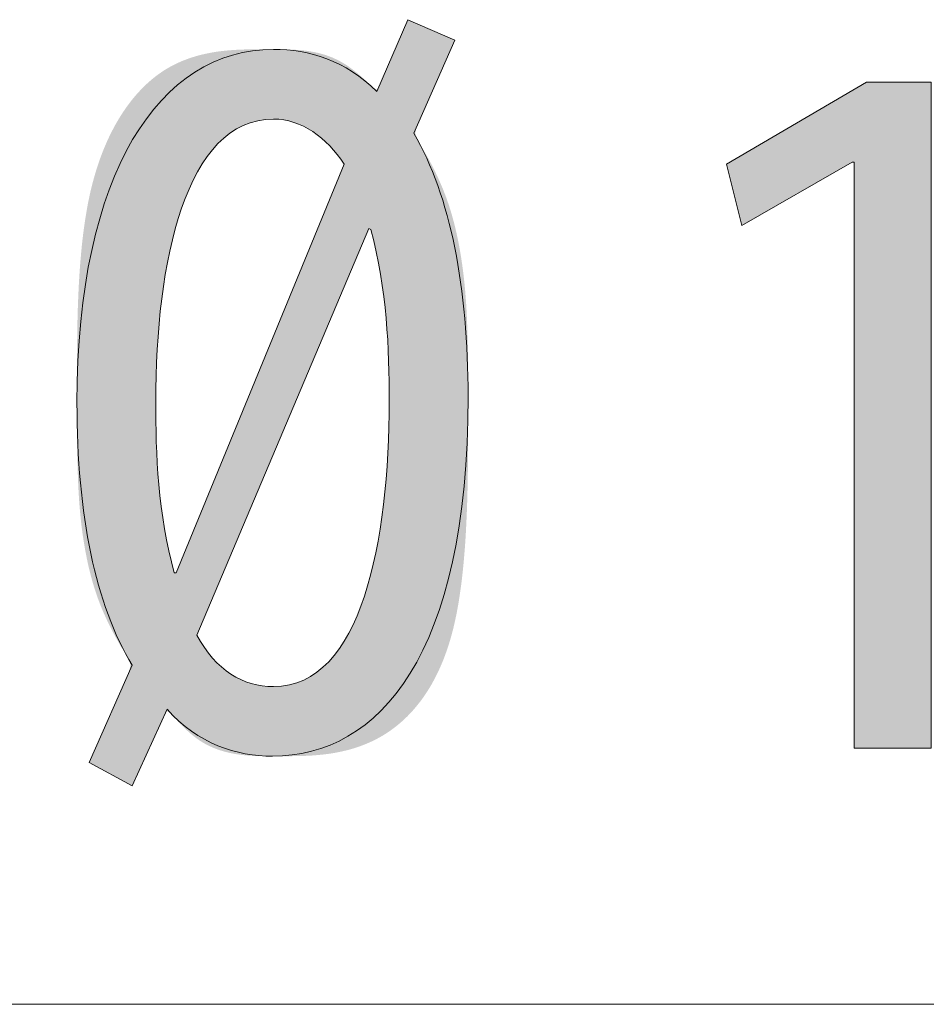
# Model space of a CAD drawing. Units: inches. Extents: x 32 to 82, y -41 to 101.
# Drawn here: x 60 to 62, y 6 to 8 of the extents above; entities that cross this region are included whole.
import ezdxf

# ---------------------------------------------------------------- set-up
doc = ezdxf.new("R2010")
doc.units = ezdxf.units.IN
doc.layers.add('DE', color=7, linetype='Continuous', lineweight=0)

# ---------------------------------------------------------------- blocks, each defined once
blk = doc.blocks.new('BLOCK_12')
at = {"layer": 'DE', "color": 7}
blk.add_line((43.7334, 5.6365), (81.2664, 5.6365), dxfattribs=at)
blk = doc.blocks.new('BLOCK_11')
at = {"layer": 'DE'}
blk.add_blockref('BLOCK_12', (0, 0), dxfattribs=at)
blk = doc.blocks.new('BLOCK_17')
at = {"layer": 'DE', "linetype": 'Continuous', "lineweight": 0}
h = blk.add_hatch(color=7, dxfattribs=at)
h.dxf.hatch_style = 2
h.paths.add_polyline_path([(60.1434, 6.3025), (60.1436, 6.3029), (60.1442, 6.3042), (60.1451, 6.3063), (60.1464, 6.3091), (60.148, 6.3127), (60.1498, 6.3169), (60.152, 6.3218), (60.1544, 6.3272), (60.157, 6.3332), (60.1599, 6.3397), (60.163, 6.3466), (60.1662, 6.3539), (60.1696, 6.3616), (60.1731, 6.3696), (60.1768, 6.3778), (60.1805, 6.3863), (60.1844, 6.395), (60.1882, 6.4038), (60.1922, 6.4127), (60.1961, 6.4216), (60.2001, 6.4305), (60.204, 6.4394), (60.2079, 6.4482), (60.2117, 6.4568), (60.2155, 6.4653), (60.2191, 6.4736), (60.2226, 6.4816), (60.226, 6.4892), (60.2293, 6.4966), (60.2323, 6.5035), (60.2352, 6.51), (60.2379, 6.516), (60.2403, 6.5217), (60.2426, 6.5269), (60.2447, 6.5318), (60.2466, 6.5364), (60.2484, 6.5406), (60.2499, 6.5446), (60.2513, 6.5483), (60.2525, 6.5517), (60.2536, 6.5548), (60.2545, 6.5578), (60.2552, 6.5605), (60.2557, 6.5631), (60.2561, 6.5656), (60.2564, 6.5679), (60.2565, 6.5701), (60.2564, 6.5722), (60.2562, 6.5742), (60.2558, 6.5762), (60.2553, 6.5782), (60.2547, 6.5802), (60.2539, 6.5821), (60.253, 6.5841), (60.252, 6.5862), (60.2509, 6.5884), (60.2496, 6.5906), (60.2482, 6.593), (60.2467, 6.5955), (60.245, 6.5982), (60.2433, 6.6011), (60.2414, 6.6041), (60.2395, 6.6074), (60.2374, 6.6108), (60.2353, 6.6143), (60.233, 6.6181), (60.2307, 6.622), (60.2283, 6.626), (60.2259, 6.6303), (60.2234, 6.6347), (60.2208, 6.6392), (60.2182, 6.6439), (60.2155, 6.6487), (60.2128, 6.6537), (60.2101, 6.6588), (60.2073, 6.6641), (60.2045, 6.6694), (60.2017, 6.675), (60.1989, 6.6806), (60.1961, 6.6864), (60.1933, 6.6922), (60.1905, 6.6982), (60.1877, 6.7044), (60.1849, 6.7106), (60.1821, 6.7169), (60.1794, 6.7234), (60.1767, 6.7299), (60.174, 6.7365), (60.1714, 6.7433), (60.1688, 6.7501), (60.1663, 6.757), (60.1639, 6.764), (60.1615, 6.7711), (60.1591, 6.7783), (60.1568, 6.7855), (60.1546, 6.7929), (60.1524, 6.8003), (60.1503, 6.8078), (60.1483, 6.8154), (60.1463, 6.8231), (60.1443, 6.8308), (60.1424, 6.8387), (60.1406, 6.8466), (60.1388, 6.8546), (60.1371, 6.8627), (60.1355, 6.8709), (60.1339, 6.8791), (60.1323, 6.8874), (60.1308, 6.8958), (60.1294, 6.9043), (60.128, 6.9129), (60.1267, 6.9215), (60.1254, 6.9302), (60.1242, 6.939), (60.123, 6.9479), (60.1219, 6.9568), (60.1209, 6.9658), (60.1199, 6.9749), (60.119, 6.984), (60.1181, 6.9933), (60.1173, 7.0026), (60.1165, 7.0119), (60.1158, 7.0214), (60.1152, 7.031), (60.1146, 7.0407), (60.114, 7.0505), (60.1135, 7.0604), (60.113, 7.0705), (60.1126, 7.0807), (60.1122, 7.0911), (60.1118, 7.1016), (60.1115, 7.1123), (60.1112, 7.1232), (60.111, 7.1343), (60.1107, 7.1457), (60.1105, 7.1572), (60.1104, 7.1689), (60.1102, 7.1809), (60.1101, 7.1932), (60.11, 7.2056), (60.1099, 7.2184), (60.1098, 7.2314), (60.1098, 7.2447), (60.1097, 7.2583), (60.1097, 7.2723), (60.1097, 7.2865), (60.1097, 7.301), (60.1097, 7.3159), (60.1097, 7.3311), (60.1097, 7.3467), (60.1097, 7.3626), (60.1097, 7.3788), (60.1097, 7.3954), (60.1098, 7.4123), (60.1099, 7.4294), (60.11, 7.4468), (60.1102, 7.4644), (60.1104, 7.4822), (60.1107, 7.5002), (60.1111, 7.5183), (60.1116, 7.5366), (60.1121, 7.5549), (60.1128, 7.5734), (60.1136, 7.5919), (60.1144, 7.6105), (60.1155, 7.629), (60.1166, 7.6476), (60.1179, 7.6661), (60.1194, 7.6846), (60.121, 7.703), (60.1227, 7.7213), (60.1247, 7.7395), (60.1268, 7.7576), (60.1292, 7.7754), (60.1317, 7.7931), (60.1345, 7.8106), (60.1374, 7.8278), (60.1406, 7.8448), (60.1441, 7.8615), (60.1477, 7.8778), (60.1517, 7.8939), (60.1559, 7.9096), (60.1603, 7.925), (60.165, 7.9401), (60.1698, 7.9548), (60.175, 7.9692), (60.1803, 7.9832), (60.1859, 7.997), (60.1916, 8.0103), (60.1976, 8.0233), (60.2038, 8.036), (60.2102, 8.0484), (60.2167, 8.0603), (60.2235, 8.072), (60.2304, 8.0833), (60.2375, 8.0942), (60.2448, 8.1048), (60.2522, 8.115), (60.2598, 8.1249), (60.2675, 8.1344), (60.2754, 8.1435), (60.2835, 8.1523), (60.2916, 8.1607), (60.2999, 8.1688), (60.3084, 8.1765), (60.3169, 8.1838), (60.3256, 8.1908), (60.3344, 8.1973), (60.3432, 8.2035), (60.3522, 8.2094), (60.3613, 8.2148), (60.3704, 8.2199), (60.3797, 8.2247), (60.389, 8.2291), (60.3983, 8.2332), (60.4077, 8.2369), (60.4171, 8.2404), (60.4265, 8.2436), (60.4359, 8.2465), (60.4453, 8.2491), (60.4547, 8.2515), (60.4641, 8.2536), (60.4735, 8.2555), (60.4827, 8.2573), (60.492, 8.2588), (60.5011, 8.2601), (60.5102, 8.2612), (60.5192, 8.2622), (60.528, 8.263), (60.5368, 8.2637), (60.5454, 8.2643), (60.5539, 8.2647), (60.5623, 8.2651), (60.5704, 8.2654), (60.5785, 8.2656), (60.5863, 8.2657), (60.5939, 8.2658), (60.6013, 8.2658), (60.6086, 8.2658), (60.6155, 8.2658), (60.6223, 8.2658), (60.6288, 8.2658), (60.6351, 8.2658), (60.6412, 8.2658), (60.6471, 8.2658), (60.6527, 8.2658), (60.6582, 8.2658), (60.6635, 8.2657), (60.6687, 8.2657), (60.6736, 8.2656), (60.6784, 8.2656), (60.6831, 8.2655), (60.6876, 8.2654), (60.692, 8.2653), (60.6962, 8.2652), (60.7003, 8.265), (60.7044, 8.2649), (60.7083, 8.2647), (60.7121, 8.2645), (60.7158, 8.2643), (60.7195, 8.264), (60.7231, 8.2638), (60.7266, 8.2635), (60.73, 8.2632), (60.7334, 8.2628), (60.7368, 8.2625), (60.7402, 8.2621), (60.7435, 8.2616), (60.7468, 8.2611), (60.7501, 8.2606), (60.7534, 8.2601), (60.7566, 8.2595), (60.7599, 8.2589), (60.7632, 8.2583), (60.7665, 8.2576), (60.7698, 8.2569), (60.7731, 8.2561), (60.7763, 8.2553), (60.7796, 8.2545), (60.7829, 8.2536), (60.7861, 8.2527), (60.7894, 8.2517), (60.7927, 8.2507), (60.7959, 8.2497), (60.7992, 8.2485), (60.8024, 8.2474), (60.8056, 8.2462), (60.8088, 8.2449), (60.8121, 8.2437), (60.8153, 8.2423), (60.8185, 8.2409), (60.8217, 8.2394), (60.8248, 8.2379), (60.828, 8.2364), (60.8312, 8.2348), (60.8343, 8.2331), (60.8375, 8.2314), (60.8406, 8.2296), (60.8437, 8.2278), (60.8468, 8.2259), (60.8499, 8.2239), (60.853, 8.2219), (60.8561, 8.2198), (60.8591, 8.2177), (60.8621, 8.2156), (60.8651, 8.2134), (60.8681, 8.2112), (60.871, 8.2089), (60.8739, 8.2067), (60.8767, 8.2044), (60.8796, 8.2022), (60.8823, 8.1999), (60.8851, 8.1976), (60.8877, 8.1953), (60.8904, 8.1931), (60.8929, 8.1908), (60.8954, 8.1886), (60.8979, 8.1864), (60.9003, 8.1843), (60.9026, 8.1822), (60.9049, 8.1801), (60.907, 8.1781), (60.9091, 8.1761), (60.9112, 8.1742), (60.9131, 8.1723), (60.915, 8.1705), (60.9168, 8.1688), (60.9185, 8.1672), (60.9201, 8.1656), (60.9216, 8.1642), (60.923, 8.1628), (60.9243, 8.1616), (60.9255, 8.1604), (60.9267, 8.1593), (60.9278, 8.1584), (60.9288, 8.1576), (60.9298, 8.1568), (60.9307, 8.1563), (60.9315, 8.1558), (60.9324, 8.1555), (60.9332, 8.1553), (60.9339, 8.1552), (60.9347, 8.1553), (60.9354, 8.1555), (60.9361, 8.1559), (60.9368, 8.1565), (60.9375, 8.1572), (60.9383, 8.1581), (60.939, 8.1591), (60.9398, 8.1603), (60.9406, 8.1617), (60.9415, 8.1633), (60.9423, 8.1651), (60.9433, 8.167), (60.9443, 8.1692), (60.9453, 8.1715), (60.9464, 8.1741), (60.9476, 8.1768), (60.9489, 8.1798), (60.9503, 8.183), (60.9517, 8.1864), (60.9533, 8.19), (60.9549, 8.1938), (60.9566, 8.1977), (60.9584, 8.2019), (60.9602, 8.2061), (60.9621, 8.2105), (60.9641, 8.2151), (60.966, 8.2197), (60.9681, 8.2244), (60.9701, 8.2292), (60.9722, 8.234), (60.9743, 8.2389), (60.9764, 8.2438), (60.9785, 8.2488), (60.9807, 8.2537), (60.9828, 8.2586), (60.9849, 8.2635), (60.9869, 8.2683), (60.989, 8.2731), (60.991, 8.2778), (60.993, 8.2825), (60.9949, 8.287), (60.9968, 8.2914), (60.9987, 8.2957), (61.0004, 8.2998), (61.0022, 8.3038), (61.0038, 8.3076), (61.0053, 8.3112), (61.0068, 8.3146), (61.0082, 8.3177), (61.0094, 8.3207), (61.0106, 8.3235), (61.0117, 8.326), (61.0127, 8.3284), (61.0137, 8.3306), (61.0145, 8.3326), (61.0153, 8.3345), (61.0161, 8.3362), (61.0167, 8.3377), (61.0173, 8.3391), (61.0179, 8.3404), (61.0183, 8.3415), (61.0188, 8.3425), (61.0191, 8.3434), (61.0195, 8.3441), (61.0198, 8.3448), (61.02, 8.3454), (61.0202, 8.3458), (61.0204, 8.3462), (61.0205, 8.3466), (61.0206, 8.3468), (61.0207, 8.347), (61.0208, 8.3472), (61.0208, 8.3473), (61.0209, 8.3474), (61.0209, 8.3474), (61.0209, 8.3475), (61.0209, 8.3475), (61.0209, 8.3475), (61.0209, 8.3475), (61.0209, 8.3475), (61.0209, 8.3475), (61.021, 8.3474), (61.021, 8.3474), (61.0211, 8.3474), (61.0212, 8.3473), (61.0213, 8.3473), (61.0215, 8.3472), (61.0217, 8.3471), (61.022, 8.347), (61.0223, 8.3469), (61.0227, 8.3467), (61.0231, 8.3465), (61.0236, 8.3463), (61.0242, 8.346), (61.0248, 8.3458), (61.0256, 8.3454), (61.0264, 8.3451), (61.0273, 8.3447), (61.0283, 8.3443), (61.0294, 8.3438), (61.0306, 8.3432), (61.032, 8.3427), (61.0334, 8.3421), (61.035, 8.3414), (61.0366, 8.3406), (61.0385, 8.3399), (61.0404, 8.339), (61.0425, 8.3381), (61.0447, 8.3371), (61.0471, 8.3361), (61.0496, 8.335), (61.0522, 8.3339), (61.0549, 8.3327), (61.0577, 8.3315), (61.0606, 8.3303), (61.0636, 8.329), (61.0666, 8.3277), (61.0697, 8.3263), (61.0728, 8.325), (61.076, 8.3236), (61.0792, 8.3222), (61.0824, 8.3208), (61.0857, 8.3194), (61.0889, 8.318), (61.0921, 8.3166), (61.0953, 8.3152), (61.0985, 8.3138), (61.1017, 8.3125), (61.1048, 8.3111), (61.1078, 8.3098), (61.1108, 8.3085), (61.1137, 8.3073), (61.1165, 8.306), (61.1192, 8.3049), (61.1218, 8.3037), (61.1243, 8.3027), (61.1266, 8.3016), (61.1289, 8.3007), (61.1309, 8.2998), (61.1329, 8.2989), (61.1347, 8.2981), (61.1364, 8.2974), (61.138, 8.2967), (61.1394, 8.2961), (61.1407, 8.2955), (61.1419, 8.295), (61.143, 8.2945), (61.144, 8.2941), (61.145, 8.2937), (61.1458, 8.2933), (61.1465, 8.293), (61.1472, 8.2927), (61.1477, 8.2925), (61.1483, 8.2923), (61.1487, 8.2921), (61.1491, 8.2919), (61.1494, 8.2918), (61.1496, 8.2917), (61.1499, 8.2916), (61.15, 8.2915), (61.1502, 8.2914), (61.1503, 8.2914), (61.1503, 8.2914), (61.1504, 8.2913), (61.1504, 8.2913), (61.1504, 8.2913), (61.1504, 8.2913), (61.1504, 8.2913), (61.1504, 8.2913), (61.1504, 8.2913), (61.1504, 8.2913), (61.1504, 8.2912), (61.1504, 8.2911), (61.1503, 8.291), (61.1502, 8.2908), (61.1501, 8.2905), (61.1499, 8.2902), (61.1497, 8.2897), (61.1495, 8.2892), (61.1492, 8.2886), (61.1489, 8.2878), (61.1485, 8.287), (61.1481, 8.286), (61.1476, 8.2848), (61.147, 8.2835), (61.1464, 8.2821), (61.1457, 8.2804), (61.1449, 8.2786), (61.144, 8.2766), (61.143, 8.2744), (61.142, 8.272), (61.1408, 8.2694), (61.1396, 8.2666), (61.1382, 8.2635), (61.1368, 8.2601), (61.1352, 8.2565), (61.1335, 8.2527), (61.1317, 8.2485), (61.1297, 8.2441), (61.1277, 8.2394), (61.1255, 8.2345), (61.1232, 8.2293), (61.1209, 8.224), (61.1185, 8.2184), (61.1159, 8.2127), (61.1134, 8.2068), (61.1107, 8.2008), (61.108, 8.1947), (61.1053, 8.1884), (61.1025, 8.1821), (61.0997, 8.1758), (61.0969, 8.1694), (61.0941, 8.163), (61.0913, 8.1566), (61.0885, 8.1502), (61.0857, 8.1438), (61.0829, 8.1375), (61.0802, 8.1313), (61.0775, 8.1252), (61.0749, 8.1192), (61.0723, 8.1133), (61.0698, 8.1075), (61.0673, 8.102), (61.065, 8.0966), (61.0627, 8.0915), (61.0606, 8.0865), (61.0585, 8.0818), (61.0566, 8.0774), (61.0548, 8.0733), (61.0531, 8.0694), (61.0515, 8.0658), (61.0501, 8.0624), (61.0487, 8.0593), (61.0475, 8.0563), (61.0465, 8.0536), (61.0455, 8.051), (61.0447, 8.0485), (61.044, 8.0463), (61.0434, 8.0441), (61.0429, 8.0421), (61.0426, 8.0401), (61.0424, 8.0382), (61.0422, 8.0364), (61.0423, 8.0346), (61.0424, 8.0329), (61.0426, 8.0312), (61.043, 8.0295), (61.0435, 8.0277), (61.0441, 8.026), (61.0448, 8.0241), (61.0456, 8.0223), (61.0466, 8.0203), (61.0476, 8.0182), (61.0488, 8.0161), (61.0501, 8.0138), (61.0515, 8.0113), (61.053, 8.0087), (61.0547, 8.0059), (61.0564, 8.003), (61.0583, 7.9998), (61.0602, 7.9965), (61.0623, 7.993), (61.0644, 7.9893), (61.0666, 7.9854), (61.0689, 7.9813), (61.0713, 7.9771), (61.0737, 7.9728), (61.0762, 7.9682), (61.0788, 7.9635), (61.0814, 7.9587), (61.084, 7.9537), (61.0867, 7.9485), (61.0894, 7.9432), (61.0922, 7.9378), (61.095, 7.9322), (61.0977, 7.9265), (61.1005, 7.9207), (61.1033, 7.9147), (61.1061, 7.9086), (61.1089, 7.9024), (61.1117, 7.8961), (61.1144, 7.8897), (61.1172, 7.8831), (61.1199, 7.8764), (61.1225, 7.8697), (61.1251, 7.8628), (61.1277, 7.8558), (61.1302, 7.8488), (61.1327, 7.8416), (61.1351, 7.8344), (61.1374, 7.8271), (61.1397, 7.8197), (61.142, 7.8122), (61.1441, 7.8046), (61.1462, 7.7969), (61.1483, 7.7892), (61.1503, 7.7814), (61.1522, 7.7735), (61.1541, 7.7655), (61.1559, 7.7574), (61.1577, 7.7493), (61.1594, 7.7411), (61.1611, 7.7328), (61.1627, 7.7245), (61.1642, 7.716), (61.1657, 7.7076), (61.1671, 7.699), (61.1685, 7.6904), (61.1698, 7.6817), (61.1711, 7.673), (61.1723, 7.6642), (61.1735, 7.6553), (61.1746, 7.6464), (61.1756, 7.6374), (61.1766, 7.6284), (61.1776, 7.6193), (61.1784, 7.6102), (61.1793, 7.601), (61.18, 7.5917), (61.1808, 7.5824), (61.1814, 7.573), (61.1821, 7.5636), (61.1827, 7.554), (61.1832, 7.5443), (61.1837, 7.5345), (61.1841, 7.5245), (61.1846, 7.5144), (61.1849, 7.504), (61.1853, 7.4936), (61.1856, 7.4829), (61.1858, 7.472), (61.1861, 7.4608), (61.1863, 7.4495), (61.1865, 7.4378), (61.1867, 7.4259), (61.1868, 7.4138), (61.1869, 7.4013), (61.187, 7.3885), (61.1871, 7.3754), (61.1872, 7.362), (61.1872, 7.3482), (61.1872, 7.3341), (61.1873, 7.3196), (61.1873, 7.3046), (61.1873, 7.2893), (61.1873, 7.2736), (61.1873, 7.2574), (61.1873, 7.2408), (61.1873, 7.2238), (61.1873, 7.2063), (61.1873, 7.1884), (61.1872, 7.1702), (61.1871, 7.1516), (61.187, 7.1328), (61.1868, 7.1136), (61.1865, 7.0942), (61.1862, 7.0746), (61.1858, 7.0549), (61.1853, 7.035), (61.1847, 7.015), (61.184, 6.9948), (61.1831, 6.9747), (61.1822, 6.9545), (61.1811, 6.9343), (61.1799, 6.9142), (61.1785, 6.8942), (61.1769, 6.8742), (61.1752, 6.8544), (61.1733, 6.8348), (61.1712, 6.8153), (61.1689, 6.7961), (61.1663, 6.7772), (61.1636, 6.7585), (61.1607, 6.7402), (61.1575, 6.7222), (61.154, 6.7046), (61.1503, 6.6874), (61.1464, 6.6707), (61.1421, 6.6544), (61.1376, 6.6386), (61.1329, 6.6233), (61.1279, 6.6085), (61.1226, 6.5941), (61.1172, 6.5801), (61.1114, 6.5666), (61.1055, 6.5536), (61.0994, 6.541), (61.093, 6.5288), (61.0865, 6.517), (61.0797, 6.5056), (61.0728, 6.4947), (61.0657, 6.4842), (61.0584, 6.474), (61.0509, 6.4643), (61.0433, 6.4549), (61.0356, 6.446), (61.0277, 6.4374), (61.0197, 6.4291), (61.0115, 6.4213), (61.0033, 6.4138), (60.9949, 6.4067), (60.9864, 6.3999), (60.9778, 6.3934), (60.9692, 6.3873), (60.9604, 6.3816), (60.9516, 6.3761), (60.9427, 6.371), (60.9337, 6.3662), (60.9247, 6.3617), (60.9157, 6.3575), (60.9066, 6.3536), (60.8975, 6.35), (60.8884, 6.3466), (60.8792, 6.3435), (60.8701, 6.3406), (60.861, 6.338), (60.8519, 6.3356), (60.8428, 6.3335), (60.8338, 6.3315), (60.8248, 6.3297), (60.8158, 6.3281), (60.8069, 6.3267), (60.7981, 6.3255), (60.7894, 6.3244), (60.7808, 6.3235), (60.7723, 6.3227), (60.7638, 6.322), (60.7555, 6.3214), (60.7473, 6.3209), (60.7393, 6.3206), (60.7314, 6.3203), (60.7236, 6.3201), (60.7161, 6.3199), (60.7086, 6.3198), (60.7014, 6.3197), (60.6944, 6.3197), (60.6875, 6.3197), (60.6809, 6.3197), (60.6745, 6.3197), (60.6682, 6.3197), (60.6622, 6.3197), (60.6564, 6.3197), (60.6507, 6.3197), (60.6453, 6.3197), (60.64, 6.3198), (60.6349, 6.3198), (60.6299, 6.3198), (60.6251, 6.3199), (60.6204, 6.32), (60.6159, 6.32), (60.6114, 6.3201), (60.6071, 6.3203), (60.6029, 6.3204), (60.5988, 6.3205), (60.5949, 6.3207), (60.5909, 6.3209), (60.5871, 6.3211), (60.5834, 6.3214), (60.5797, 6.3216), (60.5761, 6.3219), (60.5725, 6.3222), (60.5689, 6.3226), (60.5655, 6.3229), (60.562, 6.3233), (60.5585, 6.3238), (60.5551, 6.3243), (60.5517, 6.3248), (60.5482, 6.3253), (60.5448, 6.3259), (60.5414, 6.3265), (60.5379, 6.3272), (60.5344, 6.3279), (60.531, 6.3286), (60.5275, 6.3294), (60.524, 6.3302), (60.5206, 6.3311), (60.5171, 6.332), (60.5136, 6.333), (60.5102, 6.334), (60.5067, 6.3351), (60.5032, 6.3362), (60.4998, 6.3373), (60.4964, 6.3386), (60.4929, 6.3398), (60.4895, 6.3412), (60.4861, 6.3425), (60.4827, 6.344), (60.4793, 6.3455), (60.4759, 6.347), (60.4725, 6.3486), (60.4692, 6.3503), (60.4658, 6.352), (60.4625, 6.3538), (60.4592, 6.3557), (60.456, 6.3576), (60.4527, 6.3596), (60.4495, 6.3617), (60.4463, 6.3638), (60.4431, 6.366), (60.4399, 6.3682), (60.4368, 6.3705), (60.4337, 6.3729), (60.4307, 6.3753), (60.4276, 6.3778), (60.4247, 6.3802), (60.4217, 6.3828), (60.4188, 6.3853), (60.416, 6.3878), (60.4132, 6.3904), (60.4104, 6.393), (60.4077, 6.3955), (60.4051, 6.3981), (60.4025, 6.4006), (60.4, 6.4032), (60.3975, 6.4057), (60.3951, 6.4081), (60.3928, 6.4106), (60.3905, 6.4129), (60.3883, 6.4153), (60.3862, 6.4176), (60.3842, 6.4198), (60.3822, 6.422), (60.3803, 6.4241), (60.3785, 6.4261), (60.3768, 6.428), (60.3751, 6.4299), (60.3736, 6.4316), (60.3721, 6.4333), (60.3708, 6.4348), (60.3695, 6.4362), (60.3683, 6.4375), (60.3672, 6.4387), (60.3661, 6.4398), (60.3651, 6.4408), (60.3642, 6.4416), (60.3633, 6.4423), (60.3625, 6.4428), (60.3616, 6.4432), (60.3609, 6.4434), (60.3601, 6.4435), (60.3593, 6.4434), (60.3586, 6.4432), (60.3578, 6.4428), (60.3571, 6.4422), (60.3563, 6.4415), (60.3555, 6.4406), (60.3547, 6.4395), (60.3538, 6.4382), (60.353, 6.4367), (60.352, 6.435), (60.351, 6.4331), (60.35, 6.431), (60.3489, 6.4287), (60.3477, 6.4262), (60.3464, 6.4235), (60.3451, 6.4206), (60.3436, 6.4174), (60.3421, 6.414), (60.3404, 6.4103), (60.3386, 6.4065), (60.3368, 6.4024), (60.3349, 6.3981), (60.3329, 6.3937), (60.3308, 6.3891), (60.3286, 6.3844), (60.3264, 6.3796), (60.3242, 6.3746), (60.3219, 6.3696), (60.3195, 6.3644), (60.3172, 6.3592), (60.3148, 6.354), (60.3124, 6.3487), (60.31, 6.3435), (60.3076, 6.3382), (60.3052, 6.3329), (60.3028, 6.3277), (60.3005, 6.3225), (60.2981, 6.3173), (60.2959, 6.3123), (60.2936, 6.3073), (60.2914, 6.3025), (60.2893, 6.2978), (60.2872, 6.2932), (60.2852, 6.2888), (60.2832, 6.2845), (60.2814, 6.2804), (60.2796, 6.2766), (60.278, 6.2729), (60.2764, 6.2695), (60.275, 6.2664), (60.2736, 6.2634), (60.2724, 6.2606), (60.2712, 6.2581), (60.2702, 6.2557), (60.2692, 6.2536), (60.2683, 6.2516), (60.2674, 6.2498), (60.2667, 6.2481), (60.266, 6.2466), (60.2654, 6.2453), (60.2649, 6.2441), (60.2644, 6.243), (60.264, 6.2421), (60.2636, 6.2413), (60.2633, 6.2406), (60.263, 6.2399), (60.2627, 6.2394), (60.2625, 6.239), (60.2624, 6.2386), (60.2623, 6.2384), (60.2622, 6.2381), (60.2621, 6.238), (60.262, 6.2379), (60.262, 6.2378), (60.262, 6.2377), (60.262, 6.2377), (60.262, 6.2377), (60.262, 6.2377), (60.262, 6.2377), (60.2619, 6.2377), (60.2618, 6.2378), (60.2617, 6.2378), (60.2614, 6.238), (60.261, 6.2382), (60.2604, 6.2385), (60.2597, 6.2389), (60.2588, 6.2394), (60.2576, 6.2401), (60.2561, 6.2409), (60.2544, 6.2418), (60.2523, 6.243), (60.2499, 6.2443), (60.2471, 6.2458), (60.244, 6.2475), (60.2404, 6.2495), (60.2364, 6.2517), (60.2318, 6.2541), (60.2268, 6.2569), (60.2213, 6.2599), (60.2152, 6.2632), (60.2086, 6.2669), (60.2013, 6.2709), (60.1934, 6.2752), (60.1848, 6.2799), (60.1756, 6.2849), (60.1656, 6.2903), (60.1549, 6.2962)])
h.paths.add_polyline_path([(60.8459, 7.9499), (60.841, 7.9572), (60.836, 7.9643), (60.8309, 7.9712), (60.8256, 7.978), (60.8201, 7.9846), (60.8146, 7.991), (60.8089, 7.9972), (60.8031, 8.0032), (60.7971, 8.0091), (60.7911, 8.0147), (60.7849, 8.0201), (60.7786, 8.0253), (60.7722, 8.0302), (60.7658, 8.0349), (60.7592, 8.0394), (60.7525, 8.0437), (60.7457, 8.0477), (60.7389, 8.0514), (60.7319, 8.0549), (60.7249, 8.0581), (60.7178, 8.061), (60.7107, 8.0637), (60.7034, 8.066), (60.6961, 8.0681), (60.6888, 8.0698), (60.6814, 8.0713), (60.6739, 8.0724), (60.6664, 8.0733), (60.6588, 8.0738), (60.6513, 8.0739), (60.6275, 8.0726), (60.6049, 8.0688), (60.5832, 8.0625), (60.5626, 8.0538), (60.543, 8.0429), (60.5244, 8.0298), (60.5067, 8.0146), (60.49, 7.9974), (60.4742, 7.9783), (60.4593, 7.9574), (60.4453, 7.9347), (60.4322, 7.9104), (60.42, 7.8845), (60.4086, 7.8572), (60.398, 7.8285), (60.3883, 7.7986), (60.3793, 7.7674), (60.3711, 7.7352), (60.3637, 7.7019), (60.357, 7.6678), (60.351, 7.6328), (60.3457, 7.597), (60.3411, 7.5606), (60.3372, 7.5237), (60.3339, 7.4863), (60.3313, 7.4485), (60.3293, 7.4104), (60.3278, 7.3721), (60.327, 7.3337), (60.3267, 7.2953), (60.3267, 7.2812), (60.3268, 7.2668), (60.3269, 7.2523), (60.3271, 7.2376), (60.3274, 7.2227), (60.3277, 7.2077), (60.3281, 7.1926), (60.3286, 7.1773), (60.3292, 7.1619), (60.3299, 7.1464), (60.3307, 7.1307), (60.3317, 7.115), (60.3327, 7.0992), (60.3339, 7.0833), (60.3353, 7.0674), (60.3368, 7.0513), (60.3384, 7.0352), (60.3403, 7.0191), (60.3423, 7.0029), (60.3444, 6.9867), (60.3468, 6.9704), (60.3494, 6.9542), (60.3521, 6.9379), (60.3551, 6.9216), (60.3583, 6.9054), (60.3617, 6.8891), (60.3653, 6.8729), (60.3692, 6.8567), (60.3733, 6.8405), (60.3777, 6.8244), (60.3777, 6.8244), (60.3778, 6.8244), (60.3779, 6.8244), (60.378, 6.8244), (60.3781, 6.8244), (60.3783, 6.8244), (60.3785, 6.8244), (60.3787, 6.8244), (60.3789, 6.8244), (60.3791, 6.8244), (60.3794, 6.8244), (60.3797, 6.8244), (60.3799, 6.8244), (60.3802, 6.8244), (60.3805, 6.8244), (60.3807, 6.8244), (60.381, 6.8244), (60.3813, 6.8244), (60.3815, 6.8244), (60.3818, 6.8244), (60.382, 6.8244), (60.3823, 6.8244), (60.3825, 6.8244), (60.3826, 6.8244), (60.3828, 6.8244), (60.383, 6.8244), (60.3831, 6.8244), (60.3832, 6.8244), (60.3832, 6.8244), (60.3832, 6.8244), (60.3847, 6.8281), (60.3891, 6.8387), (60.3962, 6.8559), (60.4057, 6.8791), (60.4175, 6.9078), (60.4313, 6.9414), (60.447, 6.9796), (60.4644, 7.0218), (60.4832, 7.0675), (60.5032, 7.1162), (60.5242, 7.1674), (60.5461, 7.2206), (60.5686, 7.2753), (60.5915, 7.331), (60.6146, 7.3871), (60.6377, 7.4433), (60.6606, 7.499), (60.683, 7.5537), (60.7049, 7.6069), (60.7259, 7.6581), (60.746, 7.7068), (60.7647, 7.7525), (60.7821, 7.7947), (60.7978, 7.8328), (60.8116, 7.8665), (60.8234, 7.8952), (60.8329, 7.9184), (60.84, 7.9356), (60.8444, 7.9462)])
h.paths.add_polyline_path([(60.4397, 6.6525), (60.4451, 6.643), (60.4507, 6.6339), (60.4563, 6.6252), (60.4621, 6.6167), (60.468, 6.6086), (60.4741, 6.6009), (60.4803, 6.5935), (60.4865, 6.5864), (60.4929, 6.5796), (60.4995, 6.5731), (60.5061, 6.567), (60.5128, 6.5612), (60.5197, 6.5558), (60.5267, 6.5506), (60.5337, 6.5458), (60.5409, 6.5413), (60.5482, 6.5371), (60.5556, 6.5333), (60.563, 6.5297), (60.5706, 6.5265), (60.5783, 6.5236), (60.586, 6.521), (60.5939, 6.5187), (60.6018, 6.5167), (60.6099, 6.515), (60.618, 6.5137), (60.6262, 6.5126), (60.6345, 6.5118), (60.6428, 6.5114), (60.6513, 6.5112), (60.675, 6.5126), (60.6976, 6.5164), (60.7191, 6.5228), (60.7396, 6.5316), (60.7591, 6.5427), (60.7775, 6.556), (60.795, 6.5714), (60.8115, 6.5888), (60.827, 6.6082), (60.8417, 6.6294), (60.8554, 6.6524), (60.8682, 6.677), (60.8802, 6.7032), (60.8913, 6.7308), (60.9015, 6.7599), (60.911, 6.7902), (60.9197, 6.8217), (60.9276, 6.8544), (60.9348, 6.888), (60.9412, 6.9225), (60.9469, 6.9579), (60.952, 6.9941), (60.9563, 7.0308), (60.9601, 7.0681), (60.9632, 7.1059), (60.9656, 7.144), (60.9675, 7.1825), (60.9689, 7.2211), (60.9697, 7.2597), (60.9699, 7.2984), (60.9699, 7.3126), (60.9698, 7.3269), (60.9697, 7.3414), (60.9695, 7.3561), (60.9693, 7.3709), (60.969, 7.3858), (60.9686, 7.4009), (60.9681, 7.4161), (60.9675, 7.4314), (60.9668, 7.4468), (60.966, 7.4623), (60.9651, 7.4779), (60.964, 7.4937), (60.9629, 7.5095), (60.9615, 7.5254), (60.96, 7.5414), (60.9584, 7.5574), (60.9566, 7.5735), (60.9546, 7.5897), (60.9525, 7.6059), (60.9501, 7.6221), (60.9476, 7.6384), (60.9448, 7.6547), (60.9419, 7.6711), (60.9387, 7.6875), (60.9353, 7.7038), (60.9317, 7.7202), (60.9278, 7.7366), (60.9237, 7.753), (60.9193, 7.7694), (60.9193, 7.7694), (60.9192, 7.7694), (60.9191, 7.7695), (60.919, 7.7695), (60.9188, 7.7696), (60.9187, 7.7697), (60.9185, 7.7698), (60.9183, 7.7699), (60.918, 7.77), (60.9178, 7.7701), (60.9175, 7.7702), (60.9172, 7.7703), (60.9169, 7.7705), (60.9166, 7.7706), (60.9164, 7.7708), (60.9161, 7.7709), (60.9158, 7.771), (60.9155, 7.7712), (60.9152, 7.7713), (60.9149, 7.7714), (60.9147, 7.7715), (60.9144, 7.7717), (60.9142, 7.7718), (60.914, 7.7718), (60.9139, 7.7719), (60.9137, 7.772), (60.9136, 7.7721), (60.9135, 7.7721), (60.9134, 7.7721), (60.9134, 7.7721), (60.9119, 7.7685), (60.9074, 7.7579), (60.9002, 7.7408), (60.8904, 7.7177), (60.8783, 7.6892), (60.8642, 7.6557), (60.8481, 7.6177), (60.8303, 7.5757), (60.8111, 7.5303), (60.7906, 7.4819), (60.7691, 7.4309), (60.7467, 7.378), (60.7237, 7.3236), (60.7002, 7.2682), (60.6766, 7.2123), (60.6529, 7.1564), (60.6295, 7.101), (60.6065, 7.0466), (60.5841, 6.9937), (60.5625, 6.9428), (60.542, 6.8943), (60.5228, 6.8489), (60.5051, 6.8069), (60.489, 6.7689), (60.4748, 6.7354), (60.4627, 6.7069), (60.453, 6.6838), (60.4458, 6.6667), (60.4413, 6.6561)])
h = blk.add_hatch(color=7, dxfattribs=at)
h.dxf.hatch_style = 2
h.paths.add_polyline_path([(62.2515, 6.3421), (62.2515, 7.9554), (62.246, 7.9554), (61.9414, 7.7807), (61.8991, 7.9499), (62.2853, 8.1756), (62.463, 8.1756), (62.463, 6.3421)])
at = {"layer": 'DE'}
blk.add_lwpolyline([(62.2515, 7.9554), (62.246, 7.9554), (61.9414, 7.7807), (61.8991, 7.9499), (62.2853, 8.1756), (62.463, 8.1756), (62.463, 6.3421), (62.2515, 6.3421)], close=True, dxfattribs=at)
for points, knots in [([(60.1434, 6.3025), (60.1434, 6.3025), (60.262, 6.5705), (60.262, 6.5705), (60.1603, 6.7369), (60.1097, 6.9825), (60.1097, 7.2926), (60.1097, 7.9272), (60.3381, 8.2658), (60.6513, 8.2658), (60.7501, 8.2658), (60.8487, 8.2348), (60.9362, 8.1501), (60.9362, 8.1501), (61.0209, 8.3475), (61.0209, 8.3475), (61.0209, 8.3475), (61.1504, 8.2913), (61.1504, 8.2913), (61.1504, 8.2913), (61.0378, 8.0347), (61.0378, 8.0347), (61.1391, 7.8624), (61.1873, 7.6085), (61.1873, 7.3095), (61.1873, 6.5987), (60.9417, 6.3197), (60.6485, 6.3197), (60.5496, 6.3197), (60.4425, 6.3534), (60.3581, 6.4492), (60.3581, 6.4492), (60.262, 6.2377), (60.262, 6.2377), (60.262, 6.2377), (60.1434, 6.3025), (60.1434, 6.3025)], [0, 0, 0, 0, 1, 1, 1, 2, 2, 2, 3, 3, 3, 4, 4, 4, 5, 5, 5, 6, 6, 6, 7, 7, 7, 8, 8, 8, 9, 9, 9, 10, 10, 10, 11, 11, 11, 12, 12, 12, 12]), ([(60.8459, 7.9499), (60.798, 8.0233), (60.7274, 8.0739), (60.6513, 8.0739), (60.4087, 8.0739), (60.3267, 7.6791), (60.3267, 7.2953), (60.3267, 7.1544), (60.3326, 6.9853), (60.3777, 6.8244), (60.3777, 6.8244), (60.3832, 6.8244), (60.3832, 6.8244), (60.3832, 6.8244), (60.8459, 7.9499), (60.8459, 7.9499)], [0, 0, 0, 0, 1, 1, 1, 2, 2, 2, 3, 3, 3, 4, 4, 4, 5, 5, 5, 5]), ([(60.4397, 6.6525), (60.4931, 6.5564), (60.5665, 6.5112), (60.6513, 6.5112), (60.8938, 6.5112), (60.9699, 6.9119), (60.9699, 7.2984), (60.9699, 7.4393), (60.9644, 7.6057), (60.9193, 7.7694), (60.9193, 7.7694), (60.9134, 7.7721), (60.9134, 7.7721), (60.9134, 7.7721), (60.4397, 6.6525), (60.4397, 6.6525)], [0, 0, 0, 0, 1, 1, 1, 2, 2, 2, 3, 3, 3, 4, 4, 4, 5, 5, 5, 5])]:
    blk.add_open_spline(points, degree=3, knots=knots, dxfattribs=at)

msp = doc.modelspace()

# ---------------------------------------------------------------- block references
at = {"layer": 'DE'}
for name in ['BLOCK_17', 'BLOCK_11']:
    msp.add_blockref(name, (0, 0), dxfattribs=at)

doc.saveas('drawing.dxf')
